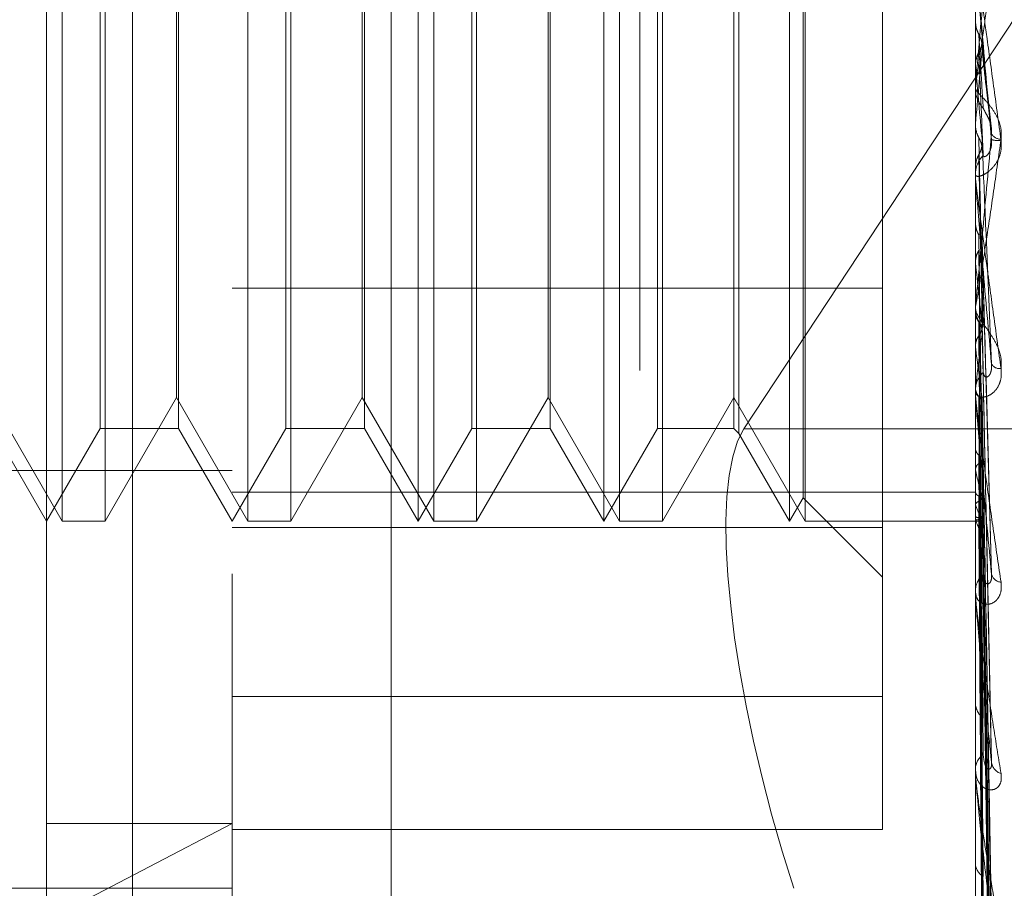
# Model space of a CAD drawing. Units: inches. Extents: x 0 to 23.4, y 0 to 16.5.
# Drawn here: x 11.7 to 11.7, y 6.3 to 6.3 of the extents above; entities that cross this region are included whole.
import ezdxf

# ---------------------------------------------------------------- set-up
doc = ezdxf.new("R2010")
doc.units = ezdxf.units.IN
doc.header["$MEASUREMENT"] = 0
doc.linetypes.add('HIDDEN', pattern=[0.07500000000000001, 0.05, -0.025])

msp = doc.modelspace()

# ---------------------------------------------------------------- linework, layer by layer
at = {"color": 7, "linetype": 'HIDDEN', "lineweight": 0}
for p, q in [((11.6969027292, 5.4828651356), (11.6969027292, 10.4071940678)), ((11.7125277292, 5.9391546011), (11.7125277292, 6.5291546011)), ((11.6700277292, 6.0491546011), (11.6700277292, 6.4191546011)), ((11.6654755638, 6.2211664858), (11.6654755638, 6.4018455466)), ((11.6753180835, 6.1720873936), (11.6753180835, 6.3566285042)), ((11.7146881622, 6.3566285042), (11.7146881622, 6.1720873936)), ((11.6837419811, 6.3490624494), (11.6837419811, 6.1645213388)), ((11.6663075515, 6.2748770426), (11.6663075515, 6.3339321608)), ((11.668580584, 6.3339321608), (11.668580584, 6.2962909549)), ((11.6761500712, 6.2748770426), (11.6761500712, 6.3339321608)), ((11.6784231037, 6.3339321608), (11.6784231037, 6.2962909549)), ((11.6859925908, 6.2748770426), (11.6859925908, 6.3339321608)), ((11.6882656234, 6.3339321608), (11.6882656234, 6.2962909549)), ((11.6958351105, 6.2748770426), (11.6958351105, 6.3339321608)), ((11.6981081431, 6.3339321608), (11.6981081431, 6.2962909549)), ((11.7056776302, 6.2748770426), (11.7056776302, 6.3339321608)), ((11.6851606032, 6.2748770426), (11.6851606032, 6.3327955418)), ((11.6950031229, 6.2748770426), (11.6950031229, 6.3327955418)), ((11.7048456425, 6.2748770426), (11.7048456425, 6.3327955418)), ((11.705566165, 6.2761250241), (11.705566165, 6.3315955995)), ((11.6724767928, 6.3290109009), (11.6724767928, 6.2797983025)), ((11.6823193125, 6.3290109009), (11.6823193125, 6.2797983025)), ((11.6921618322, 6.3290109009), (11.6921618322, 6.2797983025)), ((11.7018928866, 6.3290109009), (11.7018928866, 6.2797983025)), ((11.7021566162, 6.3292746304), (11.7021566162, 6.279534573)), ((11.6683168545, 6.2797983025), (11.6683168545, 6.3280637184)), ((11.6781593742, 6.2797983025), (11.6781593742, 6.3280637184)), ((11.6880018939, 6.2797983025), (11.6880018939, 6.3280637184)), ((11.6978444136, 6.2797983025), (11.6978444136, 6.3280637184)), ((11.7342454616, 6.3280599183), (11.7024234835, 6.2797711426)), ((11.6723653276, 6.2980922532), (11.6723653276, 6.3273767926)), ((11.6822078473, 6.2980922532), (11.6822078473, 6.3273767926)), ((11.692050367, 6.2980922532), (11.692050367, 6.3273767926)), ((11.7097669024, 6.2655915617), (11.7097669024, 6.3215812501)), ((11.7146881622, 6.3013852047), (11.7146895674, 6.3013851437)), ((11.7146937803, 6.3014490901), (11.7146895674, 6.3013851437)), ((11.7146937803, 6.2980774263), (11.7146937803, 6.3014490901)), ((11.7155423101, 6.2956557326), (11.7150416192, 6.3001310159)), ((11.7146881622, 6.2990264245), (11.7146895674, 6.2990264848)), ((11.7146937803, 6.2989632967), (11.7146895674, 6.2990264848)), ((11.7146937803, 6.2929576588), (11.7146937803, 6.2989632967)), ((11.6723653276, 6.2814324108), (11.6723653276, 6.2980922532)), ((11.6822078473, 6.2814324108), (11.6822078473, 6.2980922532)), ((11.692050367, 6.2814324108), (11.692050367, 6.2980922532)), ((11.7146881622, 6.297949426), (11.7146881622, 6.2977906836)), ((11.668580584, 6.2962909549), (11.668580584, 6.2748770426)), ((11.6784231037, 6.2962909549), (11.6784231037, 6.2748770426)), ((11.6882656234, 6.2962909549), (11.6882656234, 6.2748770426)), ((11.6981081431, 6.2962909549), (11.6981081431, 6.2748770426)), ((11.7146937803, 6.2959424361), (11.7146895674, 6.295880876)), ((11.7146937803, 6.2935692033), (11.7146895674, 6.2936290208)), ((11.7146881622, 6.2930841812), (11.7146881622, 6.2932411951)), ((11.7146937803, 6.2815363939), (11.7146937803, 6.2932271456)), ((11.7146937803, 6.2900147388), (11.7146937803, 6.2932271456)), ((11.7146937803, 6.2907416269), (11.7146895674, 6.2906846779)), ((11.7146937803, 6.2900147388), (11.7146937803, 6.2907416269)), ((11.7150415229, 6.289525756), (11.715039525, 6.2895958378)), ((11.7155205912, 6.2727216292), (11.7150452936, 6.2893934935)), ((11.7146937803, 6.2885667293), (11.7146895674, 6.2886210143)), ((11.7097669024, 6.2872279533), (11.6753180835, 6.2872279533)), ((11.7146881622, 6.2863011336), (11.7146881622, 6.2861484182)), ((11.7146937803, 6.2860346331), (11.7146895674, 6.2859843536)), ((11.7155218309, 6.2626905112), (11.7150402105, 6.2850249831)), ((11.7146937803, 6.2841366774), (11.7146895674, 6.2841834678)), ((11.7146937803, 6.2819915779), (11.7146895674, 6.2819497851)), ((11.6625228079, 6.2814324108), (11.6663075515, 6.2748770426)), ((11.668580584, 6.2748770426), (11.6723653276, 6.2814324108)), ((11.6723653276, 6.2814324108), (11.6761500712, 6.2748770426)), ((11.6784231037, 6.2748770426), (11.6822078473, 6.2814324108)), ((11.6822078473, 6.2814324108), (11.6859925908, 6.2748770426)), ((11.6882656234, 6.2748770426), (11.692050367, 6.2814324108)), ((11.692050367, 6.2814324108), (11.6958351105, 6.2748770426)), ((11.6981081431, 6.2748770426), (11.7018928866, 6.2814324108)), ((11.7018928866, 6.2814324108), (11.7056776302, 6.2748770426)), ((11.7146881622, 6.2816561944), (11.7146881622, 6.2818049374)), ((11.7146937803, 6.2709416457), (11.7146937803, 6.2817908879)), ((11.7155255976, 6.2534956136), (11.7150422802, 6.2812456092)), ((11.7146937803, 6.280439161), (11.7146895674, 6.2804767657)), ((11.6626342731, 6.2797983025), (11.6654755638, 6.2748770426)), ((11.6654755638, 6.2748770426), (11.6683168545, 6.2797983025)), ((11.6683168545, 6.2797983025), (11.6724767928, 6.2797983025)), ((11.6724767928, 6.2797983025), (11.6753180835, 6.2748770426)), ((11.6753180835, 6.2748770426), (11.6781593742, 6.2797983025)), ((11.6781593742, 6.2797983025), (11.6823193125, 6.2797983025)), ((11.6823193125, 6.2797983025), (11.6851606032, 6.2748770426)), ((11.6851606032, 6.2748770426), (11.6880018939, 6.2797983025)), ((11.6880018939, 6.2797983025), (11.6921618322, 6.2797983025)), ((11.6921618322, 6.2797983025), (11.6950031229, 6.2748770426)), ((11.6950031229, 6.2748770426), (11.6978444136, 6.2797983025)), ((11.6978444136, 6.2797983025), (11.7018928866, 6.2797983025)), ((11.7018928866, 6.2797983025), (11.7021566162, 6.279534573)), ((11.7325777292, 6.2797711426), (11.7024234835, 6.2797711426)), ((11.7021566162, 6.279534573), (11.7048456425, 6.2748770426)), ((11.7146937803, 6.2787585877), (11.7146895674, 6.2787267921)), ((11.7155251061, 6.2469670266), (11.715042012, 6.2781970725)), ((11.7150471231, 6.2780663619), (11.7151047114, 6.2742592951)), ((11.6014991859, 6.2775590726), (11.6753180835, 6.2775590726)), ((11.7146937803, 6.2776078181), (11.7146895674, 6.277634878)), ((11.6753180835, 6.276421846), (11.7146881622, 6.276421846)), ((11.7048456425, 6.2748770426), (11.705566165, 6.2761250241)), ((11.705566165, 6.2761250241), (11.7097669024, 6.2719242867)), ((11.7146937803, 6.2764525114), (11.7146895674, 6.2764318621)), ((11.7146937803, 6.2757449808), (11.7146895674, 6.2757605178)), ((11.7155246955, 6.2425154313), (11.7150417874, 6.2760967872)), ((11.7146881622, 6.2753071476), (11.7146881622, 6.2751659787)), ((11.7146937803, 6.2751566964), (11.7146895674, 6.2751479398)), ((11.6663075515, 6.2748770426), (11.668580584, 6.2748770426)), ((11.7097669024, 6.2745504643), (11.6753180835, 6.2745504643)), ((11.6761500712, 6.2748770426), (11.6784231037, 6.2748770426)), ((11.6859925908, 6.2748770426), (11.6882656234, 6.2748770426)), ((11.6958351105, 6.2748770426), (11.6981081431, 6.2748770426)), ((11.7056776302, 6.2748770426), (11.7146881622, 6.2748770426)), ((11.7146881622, 6.2748767032), (11.7148297491, 6.2748773821)), ((11.7146937803, 6.2749179769), (11.7146895674, 6.2749214295)), ((11.7155243227, 6.2403015112), (11.7150415831, 6.2750204495)), ((11.7146881622, 6.2710503944), (11.7146881622, 6.2711854904)), ((11.6753180835, 6.2655915617), (11.7097669024, 6.2655915617)), ((11.7097669024, 6.2655915617), (11.7097669024, 6.2585495655)), ((11.7146881622, 6.2653648194), (11.7146881622, 6.2652402993)), ((11.7146881622, 6.2616501023), (11.7146881622, 6.2617666687)), ((11.7146937803, 6.2615563358), (11.7146937803, 6.2617526192)), ((11.7146937803, 6.2537196739), (11.7146937803, 6.2617526192)), ((11.6654755638, 6.253747383), (11.6753180835, 6.2588642738)), ((11.6654755638, 6.2588642738), (11.6753180835, 6.2588642738)), ((11.6753180835, 6.2585495655), (11.7097669024, 6.2585495655)), ((11.7146881622, 6.2568334907), (11.7146881622, 6.2567301198)), ((11.6014991859, 6.2554380663), (11.6753180835, 6.2554380663))]:
    msp.add_line(p, q, dxfattribs=at)
at = {"color": 7, "linetype": 'HIDDEN', "lineweight": 0, "flags": 128}
msp.add_lwpolyline([(11.7150438003, 6.3005513614), (11.7150002766, 6.3010492992), (11.7149566621, 6.3015482132), (11.7149129695, 6.3020479582), (11.7148692115, 6.3025483887), (11.7148254008, 6.3030493593), (11.7147815502, 6.3035507241), (11.7147376725, 6.3040523374), (11.7146937803, 6.3045540531)], dxfattribs=at)
at = {"color": 7, "linetype": 'HIDDEN', "lineweight": 0}
for centre, radius, start, end in [((10.6308875516, 6.3948812522), 1.088312836797579, 354.7840234724, 354.990809252), ((13.3938456573, 6.44839772), 1.685788145886279, 185.085582378, 185.2180652082), ((11.7161511408, 6.2977914109), 0.0014629787331152, 180.028483317, 224.3344118204), ((11.7160883359, 6.2957755876), 0.0006669455754115, 215.160660912, 266.4503674709), ((11.7158689253, 6.2962978755), 0.0012476280199515, 254.8604387743, 278.2078920849), ((11.7161302471, 6.2932393159), 0.0014420860772342, 135.3283434656, 179.9253377028), ((11.7161157277, 6.2930841845), 0.0014275655137743, 180.0001313111, 185.0848186879), ((12.0453235001, 6.3227638161), 0.3323935203355771, 185.9051144663, 186.4651087502), ((11.7160667791, 6.2861539392), 0.0013786279332349, 180.2294545979, 225.7456893069), ((11.5608550671, 6.3025595442), 0.1552075736606202, 352.3848147966, 353.4314104982), ((11.8698071598, 6.3027036863), 0.1562206590479481, 186.8258052954, 187.8321501459), ((11.7159882686, 6.2834944392), 0.0005304093747126, 212.9307346119, 276.362011024), ((11.7160209355, 6.2817966389), 0.0013327991358158, 133.4280808812, 179.6432569929), ((11.7159685897, 6.2816562083), 0.0012804274959587, 180.000620686, 185.3692347762), ((11.7325341651, 6.2812115522), 0.0182007205957713, 191.4200012694, 196.0603135746), ((11.7170743795, 6.276505005), 0.0024989776702073, 197.7060746061, 215.6528007188), ((11.7159162583, 6.2751811639), 0.0012281899225621, 180.7084151433, 228.6416356339), ((11.7148319421, 6.2751327329), 0.0002553602383864, 237.2450814661, 269.5079476189), ((11.7158520326, 6.2711656308), 0.0011640397564646, 129.9416073242, 179.0224310851), ((11.7161100209, 6.2722276109), 0.0005846476545318, 194.1375153677, 263.8161521022), ((11.7157441287, 6.2710504271), 0.0010559664574048, 180.0017788549, 185.9128744786), ((11.7157211425, 6.2652710852), 0.0010334389465814, 181.7070832182, 233.3814126271), ((11.7156477359, 6.2617286622), 0.0009603260598999, 124.4341352223, 177.7318344341), ((11.7162785224, 6.2622120837), 0.0007398270717143, 186.2417076977, 251.7669549855), ((11.7154745018, 6.2616501647), 0.0007863396173547, 180.0045473326, 186.8530656595), ((11.7155093849, 6.2567850164), 0.000823055504617, 183.824382077, 240.5494479067)]:
    msp.add_arc(centre, radius, start, end, dxfattribs=at)
msp.add_ellipse((11.7086386122, 6.2608438492), major_axis=(-0.005324522654220232, 0.0196420949192877), ratio=0.2440725834, start_param=0.2122969413745304, end_param=1.783093268168811, dxfattribs=at)
for points, knots in [([(11.71468816223412, 6.297949426023781), (11.71468866171185, 6.29794817309338), (11.71468974045037, 6.297945467098328), (11.71470023438572, 6.298001771109998), (11.71473673996172, 6.298227282763286), (11.71485581664053, 6.299025862511672), (11.71505636344555, 6.300421199050314), (11.71534554111783, 6.302469403255843), (11.71567775366039, 6.304854912582835), (11.71592360981696, 6.30664499142465), (11.7160470432167, 6.30754371009139)], [0, 0, 0, 0, 0.013202540110094, 0.0285139606797557, 0.0541642800157771, 0.1335656119395066, 0.3075826695260954, 0.4871063898433518, 0.7424990169526835, 1, 1, 1, 1]), ([(11.71554308091207, 6.307618215605048), (11.71538949885702, 6.30586503087806), (11.71513182159651, 6.302923568495137), (11.71485254901953, 6.299785430208123), (11.71472651153334, 6.298405327775549), (11.7147019548845, 6.29814868860526), (11.71469486975468, 6.298079938528351), (11.71469411472441, 6.298078197490403), (11.71469378029796, 6.298077426330392)], [0, 0, 0, 0, 0.5273188798741769, 0.8847263069755572, 0.9590362595957838, 0.980047372810652, 0.9911623590751008, 1, 1, 1, 1]), ([(11.71468816223413, 6.304921317437512), (11.71468866171186, 6.304918105881361), (11.71468974045037, 6.304911169777776), (11.71470023438573, 6.3048374451974), (11.71473673996173, 6.304578333951156), (11.71485581664054, 6.303725780805053), (11.71505636344555, 6.302279056650242), (11.71534554111784, 6.300182188500762), (11.71567775366038, 6.297763046050963), (11.71592360981696, 6.295965496701327), (11.7160470432167, 6.295063027426136)], [0, 0, 0, 0, 0.0132025401104161, 0.02851396067972, 0.0541642800159097, 0.1335656119396138, 0.3075826695260748, 0.4871063898433979, 0.7424990169527803, 1, 1, 1, 1]), ([(11.71554308091208, 6.295093549455595), (11.71538949885703, 6.296849445226596), (11.71513182159652, 6.299795456151301), (11.71485254901953, 6.302984838265306), (11.71472651153334, 6.304421667871503), (11.71470195488451, 6.304700746925398), (11.71469486975468, 6.304780892569113), (11.71469411472442, 6.30478903808587), (11.71469378029797, 6.304792645989309)], [0, 0, 0, 0, 0.5273188798741518, 0.8847263069756857, 0.9590362595961375, 0.9800473728109662, 0.9911623590750264, 1, 1, 1, 1]), ([(11.71468849760197, 6.301351980605782), (11.71468843961627, 6.301248453185344), (11.71468824714713, 6.300904819605142), (11.71468819741937, 6.300560229851316), (11.71468816267322, 6.300319455586946)], [0, 0, 0, 0, 0.3012727114079489, 1, 1, 1, 1]), ([(11.71468849760197, 6.301351980605782), (11.71470443236445, 6.301197166776145), (11.71472862543032, 6.300962119584016), (11.71483315178241, 6.300752227802663), (11.71486883185424, 6.300680581240011)], [0, 0, 0, 0, 0.6586499852833575, 1, 1, 1, 1]), ([(11.71486883185424, 6.300680581240011), (11.71487567570113, 6.300561993973089), (11.71490989494318, 6.299969057507112), (11.71498769278467, 6.29865651026149), (11.71506052760389, 6.297481694294871), (11.715104711399, 6.296769015544251)], [0, 0, 0, 0, 0.0895371415802903, 0.4476858070868143, 1, 1, 1, 1]), ([(11.71486883185424, 6.300680581240013), (11.71489562342116, 6.300627203319213), (11.71499595960126, 6.300427299495388), (11.71505740394287, 6.300140407462893), (11.71504672046871, 6.299915974480871), (11.71504380030307, 6.299854629128869)], [0, 0, 0, 0, 0.2093091832043214, 0.7838766564350064, 1, 1, 1, 1]), ([(11.71486883185424, 6.299725190300934), (11.71489562342116, 6.299778461456478), (11.71499595960126, 6.2999779654374), (11.71505740394287, 6.300264808227025), (11.7150467204687, 6.300489849700782), (11.71504380030306, 6.30055136137477)], [0, 0, 0, 0, 0.209309183203566, 0.7838766564334743, 1, 1, 1, 1]), ([(11.71504380030306, 6.30055136137477), (11.71505748457802, 6.300401984456306), (11.71512590604793, 6.299655098825829), (11.71529035984247, 6.297858407646127), (11.71544541628734, 6.296162035110754), (11.71554308091208, 6.295093549455595)], [0, 0, 0, 0, 0.0846963374235157, 0.4234822757478163, 1, 1, 1, 1]), ([(11.71468849760197, 6.299058147136548), (11.71470443236445, 6.299211548008557), (11.71472862543031, 6.299444449967772), (11.71483315178241, 6.299653746818021), (11.71486883185424, 6.299725190300933)], [0, 0, 0, 0, 0.6586499852858521, 1, 1, 1, 1]), ([(11.71486883185424, 6.299725190300934), (11.71487567570113, 6.299563704922026), (11.71490989494318, 6.298756277848593), (11.71498769278467, 6.296940897458035), (11.71506052760389, 6.295267996496294), (11.715104711399, 6.294253164385394)], [0, 0, 0, 0, 0.0895371415801814, 0.4476858070867626, 1, 1, 1, 1]), ([(11.71504380030307, 6.299854629128869), (11.71505748457803, 6.299723898586419), (11.71512590604793, 6.299070244965607), (11.71529035984247, 6.297559842301201), (11.71544541628734, 6.296229468652291), (11.71554308091207, 6.295391512878886)], [0, 0, 0, 0, 0.0846963374235405, 0.4234822757477779, 0.9999999999999999, 0.9999999999999999, 0.9999999999999999, 0.9999999999999999]), ([(11.71468849760197, 6.299058147136548), (11.71468843961627, 6.298881723361744), (11.71468824714713, 6.298296128423589), (11.71468819741937, 6.297711479453513), (11.71468816267322, 6.297302969263871)], [0, 0, 0, 0, 0.3012727114031326, 1, 1, 1, 1]), ([(11.7160470432167, 6.295109921514614), (11.7160580215886, 6.295293870315434), (11.71607041390161, 6.295501510495333), (11.71600143182225, 6.295888823038162), (11.71591955472439, 6.296129697213713), (11.71572418454387, 6.296528763629058), (11.71544144612209, 6.296936997009206), (11.71505537374103, 6.297352703372879), (11.71475056383801, 6.297653377890969), (11.71470923056122, 6.297744325815469), (11.71468816223412, 6.297790683635874)], [0, 0, 0, 0, 0.1194461009598749, 0.1348299623647826, 0.25367382786921, 0.2817546550325862, 0.4371652095506156, 0.6109336935285307, 0.8016857882130964, 0.9999999999999999, 0.9999999999999999, 0.9999999999999999, 0.9999999999999999]), ([(11.71510471139906, 6.296769015544173), (11.71512938802686, 6.296707896549208), (11.71516298610867, 6.296624680924741), (11.71533286616755, 6.29633380508218), (11.71544439618248, 6.296094468333437), (11.71552395656173, 6.295819153126286), (11.71555391686929, 6.295585199175408), (11.7155461437278, 6.295446258890098), (11.71554308091207, 6.295391512878876)], [0, 0, 0, 0, 0.4235571565793404, 0.5766877106332376, 0.7311347586954142, 0.8323151788310523, 0.9339279095251904, 1, 1, 1, 1]), ([(11.71468849760197, 6.295848206400395), (11.71468843961627, 6.295561312228162), (11.71468824714713, 6.29460903822065), (11.71468819741936, 6.29365584448102), (11.71468816267322, 6.292989822003813)], [0, 0, 0, 0, 0.3012727113953841, 1, 1, 1, 1]), ([(11.71468849760197, 6.295848206400395), (11.71470443236445, 6.295699453635625), (11.71472862543032, 6.29547360869811), (11.71483315178241, 6.295272821496972), (11.71486883185424, 6.29520428278291)], [0, 0, 0, 0, 0.6586499852864771, 1, 1, 1, 1]), ([(11.71468816223412, 6.286301133557466), (11.71468866171185, 6.286291026022482), (11.71468974045037, 6.286269196446304), (11.71470023438572, 6.286289292008098), (11.71473673996172, 6.286441800448309), (11.71485581664053, 6.287111291501812), (11.71505636344555, 6.288366523468055), (11.71534554111783, 6.29026236191183), (11.71567775366039, 6.292516294599381), (11.71592360981696, 6.294243013197471), (11.7160470432167, 6.295109921514614)], [0, 0, 0, 0, 0.0132025401100714, 0.0285139606794787, 0.0541642800156409, 0.1335656119395922, 0.3075826695259072, 0.4871063898433411, 0.7424990169525442, 0.9999999999999999, 0.9999999999999999, 0.9999999999999999, 0.9999999999999999]), ([(11.7160470432167, 6.295063027426136), (11.7160580215886, 6.294876491944507), (11.71607041390161, 6.294665931936557), (11.71600143182226, 6.294296768223192), (11.7159195547244, 6.294077660460459), (11.71572418454388, 6.293736382962462), (11.7154414461221, 6.293421554766622), (11.71505537374103, 6.293187258746423), (11.71475056383802, 6.293118421997136), (11.71470923056122, 6.293199743832135), (11.71468816223413, 6.293241195058676)], [0, 0, 0, 0, 0.1194461009600546, 0.1348299623658087, 0.2536738278699056, 0.2817546550335474, 0.4371652095507782, 0.6109336935291992, 0.8016857882131577, 1, 1, 1, 1]), ([(11.71554308091207, 6.295391512878886), (11.71538949885702, 6.293691213239829), (11.71513182159651, 6.290838480523769), (11.71485254901953, 6.28788736684644), (11.71472651153334, 6.286657587107452), (11.7147019548845, 6.286452575929525), (11.71469486975468, 6.286408375981779), (11.71469411472441, 6.28641943306003), (11.71469378029796, 6.286424330584868)], [0, 0, 0, 0, 0.5273188798740907, 0.8847263069757346, 0.959036259595735, 0.9800473728110098, 0.9911623590753257, 1, 1, 1, 1]), ([(11.71486883185424, 6.295204282782909), (11.71487567570114, 6.294902929113672), (11.71490989494318, 6.293396160433658), (11.71498769278467, 6.290041890811954), (11.71506052760389, 6.28700734474336), (11.715104711399, 6.285166497698108)], [0, 0, 0, 0, 0.0895371415800569, 0.4476858070867087, 1, 1, 1, 1]), ([(11.71486883185424, 6.295204282782909), (11.71489562342117, 6.295153250177127), (11.71499595960126, 6.294962129712281), (11.71505740394287, 6.294688195509735), (11.71504672046871, 6.294474333943831), (11.71504380030307, 6.294415878128105)], [0, 0, 0, 0, 0.2093091831993318, 0.783876656436526, 1, 1, 1, 1]), ([(11.71486883185424, 6.294292153401366), (11.71489562342116, 6.29434294063924), (11.71499595960126, 6.294533142185128), (11.71505740394287, 6.294806963217709), (11.71504672046871, 6.29502222321932), (11.71504380030306, 6.295081061276237)], [0, 0, 0, 0, 0.2093091832035585, 0.7838766564373385, 1, 1, 1, 1]), ([(11.71504380030306, 6.295081061276237), (11.71505748457802, 6.294750288771088), (11.71512590604793, 6.293096423946506), (11.71529035984247, 6.289159579919489), (11.71544541628734, 6.285506832908291), (11.71554308091208, 6.283206095480629)], [0, 0, 0, 0, 0.084696337423593, 0.4234822757477518, 0.9999999999999999, 0.9999999999999999, 0.9999999999999999, 0.9999999999999999]), ([(11.71510471139906, 6.294253164385468), (11.71512938802687, 6.294210219362085), (11.71516298610867, 6.294151748228183), (11.71533286616756, 6.29428099759948), (11.71544439618248, 6.294442983148219), (11.71552395656173, 6.294674390031512), (11.71555391686929, 6.294893796971891), (11.7155461437278, 6.295037088818402), (11.71554308091208, 6.295093549455574)], [0, 0, 0, 0, 0.4235571565784959, 0.5766877106330628, 0.7311347586955719, 0.8323151788316734, 0.9339279095246186, 1, 1, 1, 1]), ([(11.71468849760197, 6.293658241205966), (11.71470443236445, 6.293803746711497), (11.71472862543031, 6.294024661474696), (11.71483315178241, 6.294224081405166), (11.71486883185424, 6.294292153401366)], [0, 0, 0, 0, 0.6586499852878691, 1, 1, 1, 1]), ([(11.71486883185424, 6.294292153401366), (11.71487567570113, 6.293949844112022), (11.71490989494318, 6.292238297286103), (11.71498769278468, 6.288403963570462), (11.71506052760389, 6.284893886554309), (11.715104711399, 6.28276456811335)], [0, 0, 0, 0, 0.0895371415801373, 0.4476858070866239, 1, 1, 1, 1]), ([(11.71468816223413, 6.293084181178686), (11.71468866171186, 6.293072168070172), (11.71468974045037, 6.293046222964082), (11.71470023438572, 6.292939811946869), (11.71473673996173, 6.292620824201788), (11.71485581664054, 6.291683905690419), (11.71505636344555, 6.290174058299844), (11.71534554111784, 6.288037099686267), (11.71567775366038, 6.285616521560134), (11.71592360981696, 6.283852788080625), (11.7160470432167, 6.282967296244085)], [0, 0, 0, 0, 0.013202540110046, 0.028513960679349, 0.0541642800156549, 0.1335656119391714, 0.307582669525703, 0.4871063898432809, 0.7424990169525583, 0.9999999999999999, 0.9999999999999999, 0.9999999999999999, 0.9999999999999999]), ([(11.71554308091208, 6.283206095480629), (11.71538949885703, 6.28491982780393), (11.71513182159651, 6.287795097640467), (11.71485254901953, 6.291000114295268), (11.71472651153334, 6.292510965904475), (11.71470195488451, 6.292827162245514), (11.71469486975468, 6.292927824961804), (11.71469411472442, 6.292948500803083), (11.71469378029797, 6.292957658778086)], [0, 0, 0, 0, 0.5273188798741467, 0.8847263069755528, 0.9590362595960658, 0.9800473728109034, 0.9911623590754367, 1, 1, 1, 1]), ([(11.71468849760197, 6.290653682614597), (11.71468843961627, 6.290193790793448), (11.71468824714713, 6.288667294022366), (11.71468819741936, 6.287139947202183), (11.71468816267322, 6.286072748299747)], [0, 0, 0, 0, 0.3012727113879357, 1, 1, 1, 1]), ([(11.71468849760197, 6.290653682614597), (11.71470443236445, 6.290516367227183), (11.71472862543032, 6.290307887168757), (11.71483315178241, 6.290123461520433), (11.71486883185424, 6.290060507822663)], [0, 0, 0, 0, 0.6586499852827428, 1, 1, 1, 1]), ([(11.71486883185424, 6.290060507822663), (11.71487567675272, 6.289587288842497), (11.7149099012527, 6.287221193417447), (11.71496869102681, 6.283225643186499), (11.7150220456231, 6.279716039506503), (11.71504678284604, 6.278088853571977)], [0, 0, 0, 0, 0.1182361091905951, 0.5911806769302141, 1, 1, 1, 1]), ([(11.71504380030306, 6.28994773822086), (11.71505748457802, 6.28944752510918), (11.71512590604793, 6.286946456074354), (11.71529035984247, 6.281011747000504), (11.71544541628734, 6.275534645307609), (11.71554308091208, 6.272084810752594)], [0, 0, 0, 0, 0.084696337423543, 0.4234822757477909, 0.9999999999999999, 0.9999999999999999, 0.9999999999999999, 0.9999999999999999]), ([(11.71468849760197, 6.288646736742994), (11.71470443236445, 6.288779087933967), (11.71472862543031, 6.288980031066022), (11.71483315178241, 6.289162366520846), (11.71486883185424, 6.289224606731032)], [0, 0, 0, 0, 0.6586499852871106, 1, 1, 1, 1]), ([(11.71486883185424, 6.289224606731032), (11.71487567570113, 6.288713845480846), (11.71490989494318, 6.286160038664115), (11.71498769278467, 6.280445334434132), (11.71506052760389, 6.275224944692346), (11.715104711399, 6.272058099037675)], [0, 0, 0, 0, 0.0895371415802198, 0.4476858070867896, 1, 1, 1, 1]), ([(11.71502506369522, 6.289593059030389), (11.71503435282303, 6.28956171583473), (11.71505918893252, 6.289477914313784), (11.71504972473166, 6.289391954809008), (11.71504380030307, 6.289338145622587)], [0, 0, 0, 0, 0.3740170262408792, 1, 1, 1, 1]), ([(11.71468849760197, 6.288646736742994), (11.71468843961627, 6.288123065646056), (11.71468824714713, 6.286384869396818), (11.71468819741936, 6.284647487341117), (11.71468816267322, 6.28343353108806)], [0, 0, 0, 0, 0.3012727113913491, 1, 1, 1, 1]), ([(11.7160470432167, 6.283012066896783), (11.7160580215886, 6.283185948636644), (11.7160704139016, 6.283382225185257), (11.71600143182226, 6.28376419093463), (11.7159195547244, 6.284008779347354), (11.71572418454387, 6.284428594599089), (11.7154414461221, 6.28488108662005), (11.71505537374103, 6.285399829889739), (11.71475056383802, 6.285842624288568), (11.71470923056122, 6.286045174573165), (11.71468816223412, 6.286148418157534)], [0, 0, 0, 0, 0.1194461009588455, 0.134829962364834, 0.2536738278692351, 0.2817546550324642, 0.4371652095502354, 0.610933693528339, 0.8016857882133156, 1, 1, 1, 1]), ([(11.71468849760197, 6.28595615287221), (11.71468843961627, 6.285339885090795), (11.71468824714713, 6.283294337126872), (11.71468819741936, 6.28124803951987), (11.71468816267322, 6.279818235541285)], [0, 0, 0, 0, 0.3012727114117932, 1, 1, 1, 1]), ([(11.71468849760197, 6.28595615287221), (11.71470443236445, 6.285835237798024), (11.71472862543031, 6.285651657631188), (11.71483315178241, 6.285490259159118), (11.71486883185424, 6.285435165788303)], [0, 0, 0, 0, 0.6586499852887395, 1, 1, 1, 1]), ([(11.71486883185424, 6.285435165788303), (11.71487567570113, 6.284807166434074), (11.71490989494318, 6.281667168967259), (11.71498769278467, 6.27466256224855), (11.71506052760389, 6.268300836680535), (11.715104711399, 6.264441622336819)], [0, 0, 0, 0, 0.0895371415801668, 0.447685807086784, 1, 1, 1, 1]), ([(11.71486883185424, 6.285435165788303), (11.71489562342116, 6.285394205737491), (11.71499595960126, 6.285240807653441), (11.71505740394287, 6.285021665031544), (11.71504672046871, 6.284851473397178), (11.71504380030306, 6.284804954094962)], [0, 0, 0, 0, 0.2093091832039905, 0.7838766564351688, 1, 1, 1, 1]), ([(11.71486883185424, 6.284705704629957), (11.71489562342116, 6.284746173401194), (11.71499595960126, 6.284897731610932), (11.71505740394287, 6.2851166476421), (11.7150467204687, 6.285289639246923), (11.71504380030306, 6.285336923878599)], [0, 0, 0, 0, 0.2093091832021856, 0.7838766564369745, 1, 1, 1, 1]), ([(11.71504380030306, 6.285336923878599), (11.71505748457802, 6.284685349165537), (11.71512590604793, 6.281427471071858), (11.71529035984247, 6.273709392799836), (11.71544541628734, 6.266605893150873), (11.71554308091208, 6.262131647477783)], [0, 0, 0, 0, 0.0846963374235762, 0.4234822757478385, 1, 1, 1, 1]), ([(11.71468849760197, 6.284204762576279), (11.71470443236445, 6.284319175935813), (11.71472862543032, 6.284492884828382), (11.71483315178241, 6.284651545729147), (11.71486883185424, 6.284705704629959)], [0, 0, 0, 0, 0.6586499852838973, 1, 1, 1, 1]), ([(11.71486883185424, 6.284705704629959), (11.71487567570113, 6.284044951661287), (11.71490989494318, 6.280741186085981), (11.71498769278467, 6.273352655642048), (11.71506052760389, 6.266610631661488), (11.715104711399, 6.262520716846197)], [0, 0, 0, 0, 0.08953714158023, 0.4476858070867504, 1, 1, 1, 1]), ([(11.71468849760197, 6.284204762576279), (11.71468843961627, 6.28353283688885), (11.71468824714713, 6.281302546318195), (11.71468819741936, 6.279072958429832), (11.71468816267322, 6.277515084529898)], [0, 0, 0, 0, 0.3012727113989572, 1, 1, 1, 1]), ([(11.7160470432167, 6.282967296244085), (11.7160580215886, 6.282787469794351), (11.71607041390161, 6.28258448289687), (11.71600143182226, 6.282244226787633), (11.7159195547244, 6.282049661945158), (11.71572418454388, 6.28176265718407), (11.7154414461221, 6.281524828958998), (11.71505537374103, 6.281423002943218), (11.71475056383802, 6.281513018107923), (11.71470923056122, 6.281706378187018), (11.71468816223413, 6.281804937355568)], [0, 0, 0, 0, 0.1194461009597961, 0.1348299623647345, 0.25367382786923, 0.2817546550328001, 0.4371652095502402, 0.6109336935289648, 0.8016857882133469, 1, 1, 1, 1]), ([(11.71510471139906, 6.282764568113421), (11.71512938802687, 6.282653663662429), (11.71516298610867, 6.282502663418547), (11.71533286616756, 6.282517489091298), (11.71544439618248, 6.282620179732994), (11.71552395656173, 6.282811613148756), (11.71555391686929, 6.283011313188537), (11.7155461437278, 6.283151039682958), (11.71554308091208, 6.283206095480595)], [0, 0, 0, 0, 0.4235571565796404, 0.5766877106329734, 0.7311347586958663, 0.8323151788329319, 0.9339279095263556, 1, 1, 1, 1]), ([(11.71468849760197, 6.28192539813741), (11.71468843961627, 6.281175027919023), (11.71468824714713, 6.278684360195156), (11.71468819741937, 6.276193070328279), (11.71468816267322, 6.274452338114501)], [0, 0, 0, 0, 0.301272711408846, 1, 1, 1, 1]), ([(11.71468849760197, 6.28192539813741), (11.71470443236445, 6.281825253562277), (11.71472862543032, 6.281673208352573), (11.71483315178241, 6.28154067041806), (11.71486883185424, 6.281495428592165)], [0, 0, 0, 0, 0.6586499852834075, 1, 1, 1, 1]), ([(11.71468816223413, 6.281656194412562), (11.71468866171186, 6.281635813936727), (11.71468974045037, 6.281591797551869), (11.71470023438572, 6.281456546069221), (11.71473673996173, 6.281089210873536), (11.71485581664054, 6.280101789673004), (11.71505636344555, 6.278583388865237), (11.71534554111784, 6.27648357503965), (11.71567775366038, 6.274149047237415), (11.71592360981696, 6.272482875551345), (11.7160470432167, 6.271646365135554)], [0, 0, 0, 0, 0.0132025401102544, 0.0285139606796692, 0.0541642800160038, 0.1335656119396816, 0.3075826695261012, 0.4871063898434637, 0.7424990169528476, 1, 1, 1, 1]), ([(11.71554308091208, 6.272084810752594), (11.71538949885703, 6.273694440876944), (11.71513182159652, 6.276395049881979), (11.71485254901953, 6.279499863425076), (11.71472651153334, 6.281030130923655), (11.7147019548845, 6.281372016392226), (11.71469486975468, 6.281489557968252), (11.71469411472442, 6.281522016855281), (11.71469378029797, 6.281536393908771)], [0, 0, 0, 0, 0.5273188798736265, 0.8847263069755277, 0.9590362595956833, 0.9800473728107746, 0.9911623590749206, 1, 1, 1, 1]), ([(11.71486883185424, 6.281495428592163), (11.71487567570113, 6.280735355781382), (11.71490989494318, 6.276934990885492), (11.71498769278468, 6.268453702139422), (11.71506052760389, 6.260744780109945), (11.715104711399, 6.256068315815362)], [0, 0, 0, 0, 0.0895371415801525, 0.447685807086741, 1, 1, 1, 1]), ([(11.71486883185424, 6.281495428592165), (11.71489643963928, 6.281461862427472), (11.71498430173346, 6.281355037721372), (11.71500968790391, 6.281236651795441), (11.71502709730186, 6.281155464768829)], [0, 0, 0, 0, 0.3142172435264192, 1, 1, 1, 1]), ([(11.71486883185424, 6.280898771993959), (11.71489562342116, 6.280931779152501), (11.71499595960126, 6.281055393131974), (11.71505740394287, 6.281234410328593), (11.7150467204687, 6.28137644269875), (11.71504380030306, 6.281415265093143)], [0, 0, 0, 0, 0.2093091832028487, 0.7838766564318174, 1, 1, 1, 1]), ([(11.71504380030306, 6.281415265093143), (11.71505748457802, 6.280635878386491), (11.71512590604793, 6.27673893943658), (11.71529035984247, 6.267516443424396), (11.71544541628734, 6.259043284804668), (11.71554308091208, 6.253706338909658)], [0, 0, 0, 0, 0.0846963374235868, 0.4234822757478104, 1, 1, 1, 1]), ([(11.71486883185424, 6.280898771993959), (11.71487567570113, 6.280111908640666), (11.71490989494318, 6.276177591002554), (11.71498769278467, 6.267382275085545), (11.71506052760389, 6.259362291179044), (11.715104711399, 6.254497127380727)], [0, 0, 0, 0, 0.0895371415802816, 0.4476858070868129, 1, 1, 1, 1]), ([(11.71468849760197, 6.280492863225653), (11.71468843961627, 6.279696968092763), (11.71468824714713, 6.277055191712799), (11.71468819741936, 6.274413981107104), (11.71468816267322, 6.272568495181952)], [0, 0, 0, 0, 0.3012727113944869, 1, 1, 1, 1]), ([(11.71468849760197, 6.278707100388345), (11.71468844082386, 6.277849746088192), (11.714688252275, 6.275002642281822), (11.71468816405395, 6.272068799700615), (11.71468816230677, 6.269992334696361), (11.71468816223413, 6.269905998900264)], [0, 0, 0, 0, 0.2922709278853993, 0.9705738585831918, 1, 1, 1, 1]), ([(11.71468849760197, 6.278707100388345), (11.71470443236445, 6.278631345798136), (11.71472862543032, 6.278516330855595), (11.71483315178241, 6.278417443724913), (11.71486883185424, 6.2783836886014)], [0, 0, 0, 0, 0.6586499852832592, 0.9999999999999999, 0.9999999999999999, 0.9999999999999999, 0.9999999999999999]), ([(11.71486883185424, 6.2783836886014), (11.71487567570113, 6.277519013345798), (11.71490989494318, 6.273195636109933), (11.71498769278468, 6.263544201209551), (11.71506052760389, 6.254766703246162), (11.715104711399, 6.249442008604733)], [0, 0, 0, 0, 0.0895371415800982, 0.4476858070866983, 1, 1, 1, 1]), ([(11.71502983014299, 6.27819806371758), (11.715037022124, 6.278211198428525), (11.71505938586724, 6.278252041320418), (11.71505009995111, 6.278295212868662), (11.71504380030306, 6.278324500830781)], [0, 0, 0, 0, 0.3215911101346938, 1, 1, 1, 1]), ([(11.71504380030306, 6.278324500830781), (11.71505748457802, 6.277445471196789), (11.71512590604793, 6.273050316917672), (11.71529035984247, 6.26265672820019), (11.71544541628734, 6.253120152638811), (11.71554308091208, 6.247113397651805)], [0, 0, 0, 0, 0.0846963374234866, 0.4234822757477684, 0.9999999999999999, 0.9999999999999999, 0.9999999999999999, 0.9999999999999999]), ([(11.71468849760197, 6.277645196404905), (11.71470443236445, 6.277712126287574), (11.71472862543031, 6.277813743055454), (11.71483315178241, 6.277908914509969), (11.71486883185424, 6.277941401287369)], [0, 0, 0, 0, 0.6586499852888877, 1, 1, 1, 1]), ([(11.71486883185424, 6.277941401287369), (11.71487567570113, 6.277056866841197), (11.71490989494318, 6.272634193630482), (11.71498769278467, 6.262749977873609), (11.71506052760389, 6.253741897155409), (11.715104711399, 6.248277324069798)], [0, 0, 0, 0, 0.089537141580139, 0.4476858070867143, 1, 1, 1, 1]), ([(11.71468849760197, 6.277645196404905), (11.71468843961627, 6.276754097550342), (11.71468824714713, 6.273796316042616), (11.71468819741937, 6.27083894295258), (11.71468816267322, 6.268772545672003)], [0, 0, 0, 0, 0.3012727114002218, 1, 1, 1, 1]), ([(11.71468849760197, 6.276417577290861), (11.71468844082386, 6.275484228536174), (11.714688252275, 6.272384762199259), (11.71468816405395, 6.269191054268594), (11.71468816230677, 6.266930710171853), (11.71468816223413, 6.266836729003551)], [0, 0, 0, 0, 0.2922709278858179, 0.9705738585847383, 1, 1, 1, 1]), ([(11.71468849760197, 6.276417577290861), (11.71470443236445, 6.276368950653835), (11.71472862543031, 6.276295122918147), (11.71483315178241, 6.276233460629856), (11.71486883185424, 6.276212412206841)], [0, 0, 0, 0, 0.6586499852896153, 1, 1, 1, 1]), ([(11.71486883185424, 6.276212412206841), (11.71487567570113, 6.275274386123044), (11.71490989494318, 6.270584254664947), (11.71498769278468, 6.260111501614137), (11.71506052760389, 6.250582669362776), (11.715104711399, 6.244802192712194)], [0, 0, 0, 0, 0.0895371415801672, 0.4476858070867601, 1, 1, 1, 1]), ([(11.71486883185424, 6.276212412206841), (11.71489642176679, 6.276196870357337), (11.7149849969015, 6.276146974533599), (11.71501054829239, 6.276092839782137), (11.71502814078328, 6.276055567246728)], [0, 0, 0, 0, 0.3114859789653385, 1, 1, 1, 1]), ([(11.71486883185424, 6.275940479592876), (11.71489562342116, 6.275955297430878), (11.71499595960126, 6.276010791208701), (11.71505740394287, 6.276092276188306), (11.71504672046871, 6.276158294311958), (11.71504380030306, 6.276176339364863)], [0, 0, 0, 0, 0.2093091832030601, 0.7838766564355237, 1, 1, 1, 1]), ([(11.71504380030306, 6.276176339364863), (11.71505748457802, 6.275229437224795), (11.71512590604793, 6.270494919943584), (11.71529035984247, 6.259305889897274), (11.71544541628734, 6.24905057408234), (11.71554308091208, 6.242591109779018)], [0, 0, 0, 0, 0.0846963374235604, 0.4234822757478534, 1, 1, 1, 1]), ([(11.71468849760197, 6.275764684212462), (11.71468843961627, 6.274810588270565), (11.71468824714713, 6.271643703565035), (11.71468819741936, 6.268477055159342), (11.71468816267322, 6.266264431504854)], [0, 0, 0, 0, 0.3012727113909117, 1, 1, 1, 1]), ([(11.71468849760197, 6.275764684212462), (11.71470443236445, 6.275803784626274), (11.71472862543031, 6.275863149106171), (11.71483315178241, 6.275920800342505), (11.71486883185424, 6.275940479592876)], [0, 0, 0, 0, 0.6586499852885604, 1, 1, 1, 1]), ([(11.71486883185424, 6.275940479592876), (11.71487567570113, 6.274990243433339), (11.71490989494318, 6.270239061583022), (11.71498769278467, 6.259623187296807), (11.71506052760389, 6.249952585274395), (11.715104711399, 6.244086106810609)], [0, 0, 0, 0, 0.0895371415802192, 0.447685807086772, 1, 1, 1, 1]), ([(11.71504380030306, 6.275978028691073), (11.71505748457802, 6.275036433862978), (11.71512590604793, 6.270328453178523), (11.71529035984247, 6.25922090933972), (11.71544541628734, 6.249069767669456), (11.71554308091208, 6.242675919011813)], [0, 0, 0, 0, 0.0846963374234861, 0.4234822757477767, 0.9999999999999999, 0.9999999999999999, 0.9999999999999999, 0.9999999999999999]), ([(11.71468849760197, 6.275139578174996), (11.71468844082386, 6.274163968621516), (11.71468825227501, 6.270924162542814), (11.71468816405393, 6.267586018190634), (11.71468816230677, 6.265223489724266), (11.71468816223413, 6.265125259907956)], [0, 0, 0, 0, 0.2922709278858135, 0.9705738585838247, 0.9999999999999999, 0.9999999999999999, 0.9999999999999999, 0.9999999999999999]), ([(11.71468849760197, 6.275139578174996), (11.71470443236445, 6.275119836984516), (11.71472862543032, 6.275089864782402), (11.71483315178241, 6.275067655972255), (11.71486883185424, 6.275060074994585)], [0, 0, 0, 0, 0.6586499852833188, 1, 1, 1, 1]), ([(11.71486883185424, 6.275060074994583), (11.71487567570113, 6.274082600789264), (11.71490989494318, 6.269195228679855), (11.71498769278468, 6.258279670060361), (11.71506052760389, 6.248343900345722), (11.715104711399, 6.242316563173026)], [0, 0, 0, 0, 0.0895371415801873, 0.4476858070866826, 1, 1, 1, 1]), ([(11.71468849760197, 6.274919293258588), (11.71468843961627, 6.273936683742568), (11.71468824714713, 6.270675155303548), (11.71468819741936, 6.267413682506015), (11.71468816267322, 6.265134802461239)], [0, 0, 0, 0, 0.3012727113652271, 1, 1, 1, 1]), ([(11.71468849760197, 6.274919293258588), (11.71470443236445, 6.274929151012713), (11.71472862543031, 6.274944117617657), (11.71483315178241, 6.274962164969915), (11.71486883185424, 6.274968325433872)], [0, 0, 0, 0, 0.6586499852853476, 1, 1, 1, 1]), ([(11.71486883185424, 6.274968325433872), (11.71489562342116, 6.274973072973464), (11.71499595960126, 6.27499085282146), (11.71505740394287, 6.275018229487066), (11.71504672046871, 6.275041939951793), (11.71504380030306, 6.275048420847746)], [0, 0, 0, 0, 0.2093091832022587, 0.7838766564319799, 1, 1, 1, 1]), ([(11.71486883185424, 6.274968325433872), (11.71487567570113, 6.273986731571594), (11.71490989494318, 6.26907876117283), (11.71498769278467, 6.258114913713369), (11.71506052760389, 6.248131311140336), (11.715104711399, 6.242074957115021)], [0, 0, 0, 0, 0.089537141580156, 0.4476858070868037, 0.9999999999999999, 0.9999999999999999, 0.9999999999999999, 0.9999999999999999]), ([(11.71504380030306, 6.275048420847746), (11.71505748457802, 6.27406786971207), (11.71512590604793, 6.269165107218972), (11.71529035984247, 6.25758503654245), (11.71544541628734, 6.246981634307476), (11.71554308091208, 6.240302922557727)], [0, 0, 0, 0, 0.0846963374234991, 0.4234822757478114, 1, 1, 1, 1]), ([(11.71504380030306, 6.274981511193403), (11.71505748457802, 6.274002750734965), (11.71512590604793, 6.269108941640503), (11.71529035984247, 6.257556364259596), (11.71544541628734, 6.246988110188248), (11.71554308091207, 6.240331537035923)], [0, 0, 0, 0, 0.0846963374235228, 0.4234822757478277, 1, 1, 1, 1]), ([(11.71510471139906, 6.272058099037738), (11.71512938802687, 6.271883243534959), (11.71516298610867, 6.271645171723343), (11.71533286616756, 6.271545037859103), (11.71544439618248, 6.2715847220864), (11.71552395656173, 6.271729263132217), (11.71555391686929, 6.271902038591644), (11.7155461437278, 6.272033149654415), (11.71554308091208, 6.272084810752547)], [0, 0, 0, 0, 0.4235571565786059, 0.5766877106330798, 0.731134758694403, 0.8323151788311457, 0.9339279095250391, 1, 1, 1, 1]), ([(11.7160470432167, 6.271646365135553), (11.7160580215886, 6.271479747114139), (11.71607041390161, 6.27129166980248), (11.71600143182226, 6.270992619039688), (11.7159195547244, 6.27082962919781), (11.71572418454388, 6.270607270273485), (11.7154414461221, 6.270455037750893), (11.71505537374103, 6.270489361997054), (11.71475056383802, 6.270734975693155), (11.71470923056122, 6.271033385479296), (11.71468816223413, 6.271185490404712)], [0, 0, 0, 0, 0.1194461009599016, 0.134829962365121, 0.2536738278694313, 0.2817546550330832, 0.4371652095502415, 0.6109336935287842, 0.8016857882129351, 1, 1, 1, 1]), ([(11.71468816223413, 6.271050394356187), (11.71468866171186, 6.271022383116529), (11.71468974045037, 6.270961886319734), (11.71470023438573, 6.270802682712638), (11.71473673996173, 6.270400276517401), (11.71485581664054, 6.269398040602598), (11.71505636344555, 6.267925965338982), (11.71534554111784, 6.265939189044055), (11.71567775366038, 6.263775087483045), (11.71592360981696, 6.262266697376316), (11.7160470432167, 6.261509402047208)], [0, 0, 0, 0, 0.0132025401098213, 0.0285139606792808, 0.054164280015421, 0.1335656119393257, 0.3075826695258704, 0.4871063898432602, 0.7424990169526403, 1, 1, 1, 1]), ([(11.71554308091208, 6.262131647477783), (11.71538949885703, 6.263578999176636), (11.71513182159652, 6.266007340304355), (11.71485254901953, 6.268899734684806), (11.71472651153334, 6.270394110218265), (11.71470195488451, 6.270749328182771), (11.71469486975468, 6.270879500359716), (11.71469411472442, 6.270922569143749), (11.71469378029797, 6.270941645651556)], [0, 0, 0, 0, 0.527318879873853, 0.8847263069754041, 0.959036259595844, 0.9800473728103873, 0.9911623590750678, 1, 1, 1, 1]), ([(11.71510471139906, 6.262520716846254), (11.71512938802687, 6.26228823002514), (11.71516298610867, 6.261971691181355), (11.71533286616756, 6.26176021687886), (11.71544439618248, 6.261735460400392), (11.71552395656173, 6.261827884986276), (11.71555391686929, 6.261967491310075), (11.7155461437278, 6.262085248245782), (11.71554308091208, 6.262131647477721)], [0, 0, 0, 0, 0.4235571565779362, 0.5766877106336369, 0.73113475869591, 0.8323151788311886, 0.9339279095247683, 1, 1, 1, 1]), ([(11.7160470432167, 6.261509402047208), (11.7160580215886, 6.261362014463533), (11.71607041390161, 6.261195644341775), (11.71600143182226, 6.260948607399135), (11.7159195547244, 6.260823083435426), (11.71572418454387, 6.26067340697873), (11.7154414461221, 6.260612272238622), (11.71505537374103, 6.260781506179035), (11.71475056383801, 6.261173841287616), (11.71470923056122, 6.261566515473632), (11.71468816223412, 6.261766668687606)], [0, 0, 0, 0, 0.1194461009595774, 0.1348299623649879, 0.2536738278692437, 0.2817546550327484, 0.4371652095504021, 0.6109336935291179, 0.8016857882124842, 1, 1, 1, 1]), ([(11.71468816223412, 6.261650102256754), (11.71468866171186, 6.261615472652454), (11.71468974045037, 6.261540681955577), (11.71470023438572, 6.261363280257197), (11.71473673996173, 6.260940347070754), (11.71485581664053, 6.259959519858947), (11.71505636344555, 6.258586974774968), (11.71534554111784, 6.256785043282489), (11.71567775366038, 6.254869584231629), (11.71592360981696, 6.253573492852771), (11.7160470432167, 6.252922783236652)], [0, 0, 0, 0, 0.0132025401099277, 0.0285139606794867, 0.0541642800155272, 0.1335656119394695, 0.3075826695258587, 0.4871063898430708, 0.7424990169525336, 1, 1, 1, 1]), ([(11.71554308091208, 6.253706338909658), (11.71538949885703, 6.254939101121582), (11.71513182159651, 6.25700740779665), (11.71485254901953, 6.259582844345474), (11.71472651153334, 6.260987317288492), (11.7147019548845, 6.261343029246178), (11.71469486975468, 6.261481127262411), (11.71469411472442, 6.261533249325376), (11.71469378029796, 6.261556335812803)], [0, 0, 0, 0, 0.5273188798741151, 0.8847263069754737, 0.959036259595714, 0.9800473728108838, 0.9911623590752603, 1, 1, 1, 1])]:
    msp.add_open_spline(points, degree=3, knots=knots, dxfattribs=at)

doc.saveas('drawing.dxf')
